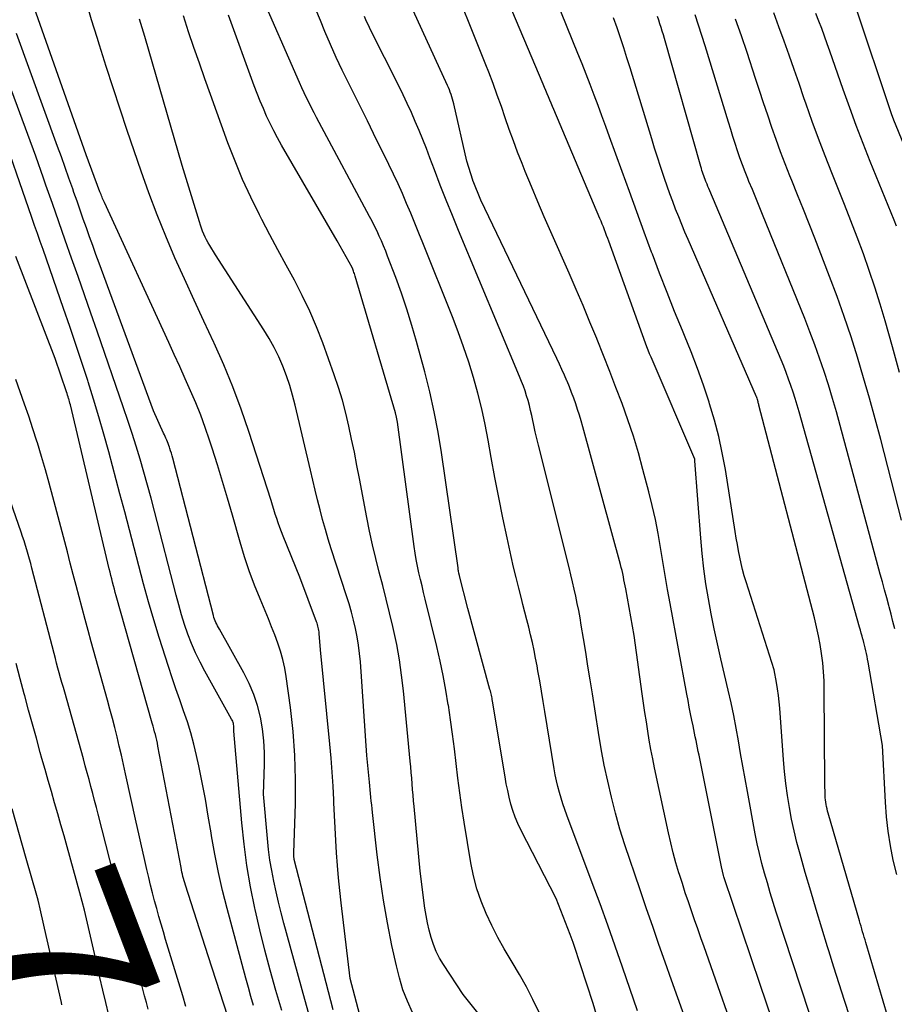
# Model space of a CAD drawing. Units: inches. Extents: x 2617517 to 2619650, y 1507206 to 1508947.
# Drawn here: x 2617990 to 2618052, y 1507790 to 1507859 of the extents above; entities that cross this region are included whole.
import ezdxf
from ezdxf.enums import TextEntityAlignment as Align

# ---------------------------------------------------------------- set-up
doc = ezdxf.new("R2010")
doc.units = ezdxf.units.IN
doc.header["$MEASUREMENT"] = 0
doc.layers.add('Tile_2643_35_SE_contour_2ft', color=215, linetype='Continuous')
doc.layers.add('Tile_2643_35_SE_contour_anno_2ft', color=177, linetype='Continuous')
doc.styles.add('Arial', font='arial.ttf')

msp = doc.modelspace()

# ---------------------------------------------------------------- linework, layer by layer
at = {"layer": 'Tile_2643_35_SE_contour_2ft'}
for points in [[(2618048.994, 1507788.83, 7988), (2618048.614, 1507789.999, 7988), (2618048.238, 1507791.169, 7988), (2618047.869, 1507792.342, 7988), (2618047.504, 1507793.515, 7988), (2618047.42, 1507793.79, 7988), (2618047.019, 1507795.103, 7988), (2618046.623, 1507796.418, 7988), (2618046.234, 1507797.734, 7988), (2618045.849, 1507799.052, 7988), (2618045.477, 1507800.341, 7988), (2618045.255, 1507801.16, 7988), (2618045.052, 1507801.984, 7988), (2618044.877, 1507802.814, 7988), (2618044.721, 1507803.648, 7988), (2618044.591, 1507804.486, 7988), (2618044.477, 1507805.327, 7988), (2618044.387, 1507806.171, 7988), (2618044.314, 1507807.016, 7988), (2618044.05, 1507810.651, 7988), (2618044.009, 1507811.108, 7988), (2618043.958, 1507811.563, 7988), (2618043.89, 1507812.016, 7988), (2618043.812, 1507812.468, 7988), (2618043.64, 1507813.37, 7988), (2618041.656, 1507819.581, 7988), (2618041.525, 1507820.017, 7988), (2618041.405, 1507820.456, 7988), (2618041.302, 1507820.898, 7988), (2618041.209, 1507821.344, 7988), (2618041.127, 1507821.792, 7988), (2618041.047, 1507822.24, 7988), (2618040.97, 1507822.689, 7988), (2618040.897, 1507823.139, 7988), (2618040.194, 1507827.54, 7988), (2618039.98, 1507828.712, 7988), (2618039.729, 1507829.876, 7988), (2618039.424, 1507831.027, 7988), (2618039.084, 1507832.17, 7988), (2618039.044, 1507832.294, 7988), (2618038.642, 1507833.488, 7988), (2618038.221, 1507834.674, 7988), (2618037.772, 1507835.849, 7988), (2618037.303, 1507837.018, 7988), (2618037.157, 1507837.369, 7988), (2618036.608, 1507838.711, 7988), (2618036.069, 1507840.057, 7988), (2618035.546, 1507841.409, 7988), (2618035.032, 1507842.764, 7988), (2618034.983, 1507842.897, 7988), (2618034.454, 1507844.323, 7988), (2618033.928, 1507845.75, 7988), (2618033.406, 1507847.178, 7988), (2618032.887, 1507848.607, 7988), (2618032.004, 1507851.049, 7988), (2618031.735, 1507851.79, 7988), (2618031.464, 1507852.53, 7988), (2618031.191, 1507853.269, 7988), (2618030.916, 1507854.007, 7988), (2618030.636, 1507854.744, 7988), (2618030.353, 1507855.479, 7988), (2618030.064, 1507856.212, 7988), (2618029.77, 1507856.943, 7988), (2618026.994, 1507863.772, 7988)], [(2618012.468, 1507789.329, 7966), (2618009.71, 1507799.97, 7966), (2618009.68, 1507800.211, 7966), (2618009.678, 1507800.228, 7966), (2618009.677, 1507800.246, 7966), (2618009.676, 1507800.264, 7966), (2618009.676, 1507800.282, 7966), (2618009.676, 1507800.353, 7966), (2618009.676, 1507800.371, 7966), (2618009.677, 1507800.389, 7966), (2618009.677, 1507800.406, 7966), (2618009.677, 1507800.424, 7966), (2618009.79, 1507803.902, 7966), (2618009.802, 1507805.611, 7966), (2618009.757, 1507807.318, 7966), (2618009.625, 1507809.019, 7966), (2618009.435, 1507810.718, 7966), (2618009.136, 1507812.893, 7966), (2618009.033, 1507813.497, 7966), (2618008.904, 1507814.095, 7966), (2618008.736, 1507814.683, 7966), (2618008.542, 1507815.265, 7966), (2618008.324, 1507815.84, 7966), (2618008.102, 1507816.413, 7966), (2618007.872, 1507816.984, 7966), (2618007.637, 1507817.552, 7966), (2618007.289, 1507818.379, 7966), (2618006.894, 1507819.365, 7966), (2618006.524, 1507820.36, 7966), (2618006.189, 1507821.368, 7966), (2618005.88, 1507822.385, 7966), (2618005.331, 1507824.31, 7966), (2618004.986, 1507825.496, 7966), (2618004.633, 1507826.679, 7966), (2618004.268, 1507827.859, 7966), (2618003.894, 1507829.037, 7966), (2618003.711, 1507829.607, 7966), (2618003.409, 1507830.492, 7966), (2618003.09, 1507831.371, 7966), (2618002.742, 1507832.239, 7966), (2618002.376, 1507833.1, 7966), (2618001.994, 1507833.955, 7966), (2618001.61, 1507834.808, 7966), (2618001.222, 1507835.66, 7966), (2618000.833, 1507836.512, 7966), (2617996.274, 1507846.409, 7966), (2617996.232, 1507846.503, 7966), (2617996.191, 1507846.597, 7966), (2617996.151, 1507846.691, 7966), (2617996.112, 1507846.786, 7966), (2617996.075, 1507846.882, 7966), (2617996.037, 1507846.977, 7966), (2617996, 1507847.073, 7966), (2617995.964, 1507847.169, 7966), (2617994.98, 1507849.78, 7966), (2617990.88, 1507861.425, 7966)], [(2618032.16, 1507785.284, 7976), (2618030.85, 1507789.77, 7976), (2618029.496, 1507793.884, 7976), (2618029.429, 1507794.082, 7976), (2618029.36, 1507794.279, 7976), (2618029.288, 1507794.475, 7976), (2618029.214, 1507794.67, 7976), (2618028.23, 1507797.2, 7976), (2618025.735, 1507802.059, 7976), (2618025.525, 1507802.502, 7976), (2618025.334, 1507802.952, 7976), (2618025.173, 1507803.414, 7976), (2618025.031, 1507803.883, 7976), (2618024.91, 1507804.359, 7976), (2618024.8, 1507804.837, 7976), (2618024.703, 1507805.319, 7976), (2618024.616, 1507805.802, 7976), (2618023.732, 1507811.165, 7976), (2618023.714, 1507811.268, 7976), (2618023.695, 1507811.371, 7976), (2618023.673, 1507811.473, 7976), (2618023.651, 1507811.575, 7976), (2618023.627, 1507811.677, 7976), (2618023.602, 1507811.779, 7976), (2618023.575, 1507811.88, 7976), (2618023.549, 1507811.981, 7976), (2618021.99, 1507817.71, 7976), (2618021.393, 1507820.027, 7976), (2618021.389, 1507820.043, 7976), (2618021.385, 1507820.059, 7976), (2618021.381, 1507820.075, 7976), (2618021.377, 1507820.091, 7976), (2618021.361, 1507820.155, 7976), (2618021.357, 1507820.171, 7976), (2618021.353, 1507820.187, 7976), (2618021.35, 1507820.203, 7976), (2618021.347, 1507820.219, 7976), (2618021.329, 1507820.314, 7976), (2618021.318, 1507820.379, 7976), (2618021.306, 1507820.442, 7976), (2618021.296, 1507820.507, 7976), (2618021.286, 1507820.571, 7976), (2618020.109, 1507828.741, 7976), (2618019.875, 1507830.18, 7976), (2618019.606, 1507831.612, 7976), (2618019.285, 1507833.033, 7976), (2618018.929, 1507834.447, 7976), (2618018.352, 1507836.578, 7976), (2618018.024, 1507837.723, 7976), (2618017.673, 1507838.861, 7976), (2618017.289, 1507839.989, 7976), (2618016.884, 1507841.109, 7976), (2618016.311, 1507842.619, 7976), (2618016.171, 1507842.978, 7976), (2618016.027, 1507843.335, 7976), (2618015.876, 1507843.689, 7976), (2618015.72, 1507844.041, 7976), (2618015.558, 1507844.39, 7976), (2618015.391, 1507844.737, 7976), (2618015.217, 1507845.081, 7976), (2618015.038, 1507845.422, 7976), (2618011.473, 1507852.063, 7976), (2618011.289, 1507852.411, 7976), (2618011.106, 1507852.759, 7976), (2618010.926, 1507853.108, 7976), (2618010.748, 1507853.459, 7976), (2618010.574, 1507853.812, 7976), (2618010.404, 1507854.166, 7976), (2618010.24, 1507854.523, 7976), (2618010.08, 1507854.882, 7976), (2618007.22, 1507861.42, 7976)], [(2618014.433, 1507788.598, 7968), (2618013.67, 1507791.56, 7968), (2618013.018, 1507796.898, 7968), (2618012.918, 1507797.778, 7968), (2618012.828, 1507798.659, 7968), (2618012.754, 1507799.542, 7968), (2618012.689, 1507800.426, 7968), (2618012.636, 1507801.311, 7968), (2618012.587, 1507802.196, 7968), (2618012.545, 1507803.081, 7968), (2618012.508, 1507803.966, 7968), (2618012.5, 1507804.17, 7968), (2618012.452, 1507805.156, 7968), (2618012.393, 1507806.142, 7968), (2618012.315, 1507807.127, 7968), (2618012.225, 1507808.11, 7968), (2618011.55, 1507814.78, 7968), (2618011.467, 1507815.949, 7968), (2618011.457, 1507816.054, 7968), (2618011.444, 1507816.158, 7968), (2618011.425, 1507816.262, 7968), (2618011.403, 1507816.365, 7968), (2618011.376, 1507816.467, 7968), (2618011.347, 1507816.568, 7968), (2618011.315, 1507816.668, 7968), (2618011.28, 1507816.768, 7968), (2618010.1, 1507819.92, 7968), (2618008.914, 1507822.818, 7968), (2618008.792, 1507823.127, 7968), (2618008.676, 1507823.438, 7968), (2618008.567, 1507823.752, 7968), (2618008.464, 1507824.068, 7968), (2618008.365, 1507824.385, 7968), (2618008.265, 1507824.702, 7968), (2618008.164, 1507825.019, 7968), (2618008.063, 1507825.336, 7968), (2618006.501, 1507830.209, 7968), (2618005.957, 1507831.799, 7968), (2618005.371, 1507833.373, 7968), (2618004.724, 1507834.922, 7968), (2618004.037, 1507836.455, 7968), (2618004.006, 1507836.521, 7968), (2618003.308, 1507838.011, 7968), (2618002.618, 1507839.505, 7968), (2618001.939, 1507841.004, 7968), (2618001.267, 1507842.507, 7968), (2618000.621, 1507844.02, 7968), (2618000.002, 1507845.544, 7968), (2617999.424, 1507847.083, 7968), (2617998.873, 1507848.633, 7968), (2617997.898, 1507851.495, 7968), (2617997.391, 1507853.002, 7968), (2617996.892, 1507854.512, 7968), (2617996.404, 1507856.025, 7968), (2617995.924, 1507857.541, 7968), (2617995.758, 1507858.069, 7968), (2617995.374, 1507859.325, 7968), (2617995, 1507860.583, 7968)], [(2618046.113, 1507789.137, 7986), (2618043.8, 1507796.243, 7986), (2618043.582, 1507796.926, 7986), (2618043.369, 1507797.612, 7986), (2618043.165, 1507798.3, 7986), (2618042.965, 1507798.989, 7986), (2618042.779, 1507799.682, 7986), (2618042.606, 1507800.379, 7986), (2618042.452, 1507801.079, 7986), (2618042.31, 1507801.782, 7986), (2618041.751, 1507804.761, 7986), (2618041.586, 1507805.657, 7986), (2618041.425, 1507806.554, 7986), (2618041.27, 1507807.451, 7986), (2618041.118, 1507808.35, 7986), (2618040.96, 1507809.247, 7986), (2618040.79, 1507810.142, 7986), (2618040.602, 1507811.033, 7986), (2618040.401, 1507811.922, 7986), (2618039.874, 1507814.15, 7986), (2618039.633, 1507815.204, 7986), (2618039.404, 1507816.261, 7986), (2618039.192, 1507817.321, 7986), (2618038.992, 1507818.384, 7986), (2618038.817, 1507819.451, 7986), (2618038.665, 1507820.521, 7986), (2618038.546, 1507821.594, 7986), (2618038.449, 1507822.671, 7986), (2618038.045, 1507828.154, 7986), (2618038.025, 1507828.253, 7986), (2618034.942, 1507835.469, 7986), (2618034.839, 1507835.716, 7986), (2618034.738, 1507835.964, 7986), (2618034.643, 1507836.214, 7986), (2618034.549, 1507836.465, 7986), (2618031.946, 1507843.673, 7986), (2618031.873, 1507843.876, 7986), (2618031.799, 1507844.078, 7986), (2618031.724, 1507844.28, 7986), (2618031.648, 1507844.482, 7986), (2618031.571, 1507844.684, 7986), (2618031.492, 1507844.884, 7986), (2618031.411, 1507845.084, 7986), (2618031.328, 1507845.283, 7986), (2618028.058, 1507852.98, 7986), (2618027.964, 1507853.204, 7986), (2618027.87, 1507853.427, 7986), (2618027.778, 1507853.651, 7986), (2618027.685, 1507853.875, 7986), (2618027.593, 1507854.099, 7986), (2618027.501, 1507854.323, 7986), (2618027.407, 1507854.547, 7986), (2618027.314, 1507854.771, 7986), (2618024.58, 1507861.26, 7986)], [(2618033.974, 1507789.263, 7978), (2618032.925, 1507792.341, 7978), (2618032.407, 1507793.837, 7978), (2618031.88, 1507795.33, 7978), (2618031.338, 1507796.818, 7978), (2618030.786, 1507798.302, 7978), (2618028.983, 1507803.085, 7978), (2618028.838, 1507803.485, 7978), (2618028.7, 1507803.888, 7978), (2618028.573, 1507804.294, 7978), (2618028.453, 1507804.702, 7978), (2618028.345, 1507805.114, 7978), (2618028.247, 1507805.528, 7978), (2618028.163, 1507805.945, 7978), (2618028.089, 1507806.363, 7978), (2618027.437, 1507810.418, 7978), (2618027.318, 1507811.141, 7978), (2618027.196, 1507811.864, 7978), (2618027.071, 1507812.586, 7978), (2618026.942, 1507813.308, 7978), (2618026.878, 1507813.654, 7978), (2618026.775, 1507814.202, 7978), (2618026.665, 1507814.748, 7978), (2618026.547, 1507815.292, 7978), (2618026.424, 1507815.835, 7978), (2618026.293, 1507816.377, 7978), (2618026.16, 1507816.917, 7978), (2618026.022, 1507817.457, 7978), (2618025.881, 1507817.996, 7978), (2618025.772, 1507818.404, 7978), (2618025.58, 1507819.147, 7978), (2618025.394, 1507819.892, 7978), (2618025.218, 1507820.64, 7978), (2618025.05, 1507821.389, 7978), (2618024.761, 1507822.712, 7978), (2618024.462, 1507824.127, 7978), (2618024.174, 1507825.543, 7978), (2618023.902, 1507826.962, 7978), (2618023.64, 1507828.383, 7978), (2618023.424, 1507829.604, 7978), (2618023.206, 1507830.721, 7978), (2618022.963, 1507831.832, 7978), (2618022.684, 1507832.935, 7978), (2618022.38, 1507834.032, 7978), (2618022.043, 1507835.119, 7978), (2618021.685, 1507836.199, 7978), (2618021.297, 1507837.269, 7978), (2618020.889, 1507838.332, 7978), (2618018.8, 1507843.549, 7978), (2618018.517, 1507844.25, 7978), (2618018.232, 1507844.949, 7978), (2618017.944, 1507845.647, 7978), (2618017.652, 1507846.343, 7978), (2618017.353, 1507847.037, 7978), (2618017.046, 1507847.726, 7978), (2618016.727, 1507848.41, 7978), (2618016.4, 1507849.091, 7978), (2618015.315, 1507851.299, 7978), (2618014.874, 1507852.193, 7978), (2618014.432, 1507853.087, 7978), (2618013.987, 1507853.979, 7978), (2618013.54, 1507854.871, 7978), (2618013.102, 1507855.766, 7978), (2618012.676, 1507856.667, 7978), (2618012.27, 1507857.577, 7978), (2618011.876, 1507858.492, 7978), (2618011.55, 1507859.272, 7978), (2618011.235, 1507860.055, 7978)], [(2618041.446, 1507785.926, 7982), (2618038.691, 1507793.786, 7982), (2618038.467, 1507794.423, 7982), (2618038.244, 1507795.06, 7982), (2618038.021, 1507795.697, 7982), (2618037.798, 1507796.335, 7982), (2618037.578, 1507796.973, 7982), (2618037.362, 1507797.613, 7982), (2618037.153, 1507798.255, 7982), (2618036.949, 1507798.899, 7982), (2618036.913, 1507799.014, 7982), (2618036.703, 1507799.719, 7982), (2618036.507, 1507800.427, 7982), (2618036.33, 1507801.141, 7982), (2618036.167, 1507801.858, 7982), (2618035.192, 1507806.439, 7982), (2618035.059, 1507807.088, 7982), (2618034.933, 1507807.737, 7982), (2618034.818, 1507808.389, 7982), (2618034.709, 1507809.043, 7982), (2618034.607, 1507809.697, 7982), (2618034.508, 1507810.352, 7982), (2618034.413, 1507811.007, 7982), (2618034.321, 1507811.663, 7982), (2618033.75, 1507815.8, 7982), (2618033.148, 1507819.099, 7982), (2618033.108, 1507819.314, 7982), (2618033.068, 1507819.529, 7982), (2618033.025, 1507819.743, 7982), (2618032.982, 1507819.957, 7982), (2618032.936, 1507820.171, 7982), (2618032.887, 1507820.383, 7982), (2618032.835, 1507820.595, 7982), (2618032.779, 1507820.807, 7982), (2618030.116, 1507830.556, 7982), (2618030, 1507830.966, 7982), (2618029.879, 1507831.373, 7982), (2618029.749, 1507831.778, 7982), (2618029.615, 1507832.182, 7982), (2618029.472, 1507832.582, 7982), (2618029.323, 1507832.981, 7982), (2618029.166, 1507833.376, 7982), (2618029.003, 1507833.769, 7982), (2618028.993, 1507833.791, 7982), (2618028.819, 1507834.193, 7982), (2618028.641, 1507834.592, 7982), (2618028.457, 1507834.99, 7982), (2618028.27, 1507835.386, 7982), (2618022.89, 1507846.57, 7982), (2618022.351, 1507847.918, 7982), (2618022.344, 1507847.936, 7982), (2618022.338, 1507847.954, 7982), (2618022.331, 1507847.973, 7982), (2618022.325, 1507847.991, 7982), (2618021.92, 1507849.33, 7982), (2618020.986, 1507853.394, 7982), (2618020.945, 1507853.561, 7982), (2618020.9, 1507853.726, 7982), (2618020.849, 1507853.89, 7982), (2618020.795, 1507854.052, 7982), (2618020.736, 1507854.213, 7982), (2618020.674, 1507854.373, 7982), (2618020.608, 1507854.531, 7982), (2618020.539, 1507854.688, 7982), (2618017.866, 1507860.538, 7982)], [(2618044.792, 1507784.818, 7984), (2618042.66, 1507791.12, 7984), (2618040.105, 1507798.673, 7984), (2618040.076, 1507798.745, 7984), (2618040.054, 1507798.827, 7984), (2618039.93, 1507799.45, 7984), (2618038.331, 1507807.331, 7984), (2618038.278, 1507807.59, 7984), (2618038.226, 1507807.851, 7984), (2618038.174, 1507808.111, 7984), (2618038.122, 1507808.371, 7984), (2618038.07, 1507808.631, 7984), (2618038.018, 1507808.891, 7984), (2618037.965, 1507809.152, 7984), (2618037.911, 1507809.411, 7984), (2618037.828, 1507809.811, 7984), (2618037.734, 1507810.271, 7984), (2618037.642, 1507810.731, 7984), (2618037.553, 1507811.192, 7984), (2618037.467, 1507811.653, 7984), (2618036.29, 1507818.056, 7984), (2618036.111, 1507819.047, 7984), (2618035.938, 1507820.039, 7984), (2618035.771, 1507821.032, 7984), (2618035.609, 1507822.026, 7984), (2618035.436, 1507823.018, 7984), (2618035.244, 1507824.005, 7984), (2618035.023, 1507824.986, 7984), (2618034.782, 1507825.964, 7984), (2618034.369, 1507827.545, 7984), (2618034.042, 1507828.719, 7984), (2618033.691, 1507829.886, 7984), (2618033.303, 1507831.042, 7984), (2618032.892, 1507832.19, 7984), (2618032.459, 1507833.33, 7984), (2618032.02, 1507834.468, 7984), (2618031.573, 1507835.603, 7984), (2618031.12, 1507836.736, 7984), (2618031.094, 1507836.799, 7984), (2618030.618, 1507837.96, 7984), (2618030.135, 1507839.117, 7984), (2618029.64, 1507840.269, 7984), (2618029.137, 1507841.418, 7984), (2618027.84, 1507844.343, 7984), (2618027.377, 1507845.403, 7984), (2618026.921, 1507846.467, 7984), (2618026.476, 1507847.535, 7984), (2618026.039, 1507848.607, 7984), (2618025.817, 1507849.16, 7984), (2618025.504, 1507849.96, 7984), (2618025.2, 1507850.764, 7984), (2618024.91, 1507851.573, 7984), (2618024.63, 1507852.385, 7984), (2618024.351, 1507853.198, 7984), (2618024.064, 1507854.008, 7984), (2618023.765, 1507854.814, 7984), (2618023.459, 1507855.617, 7984), (2618023.249, 1507856.153, 7984), (2618022.834, 1507857.209, 7984), (2618022.415, 1507858.265, 7984), (2618021.991, 1507859.318, 7984), (2618021.564, 1507860.37, 7984)], [(2618055.27, 1507844.543, 8002), (2618052.12, 1507852.22, 8002), (2618051.95, 1507852.669, 8002), (2618049.386, 1507860.371, 8002)], [(2618018.063, 1507789.141, 7970), (2618017.709, 1507789.94, 7970), (2618017.395, 1507790.752, 7970), (2618017.142, 1507791.586, 7970), (2618016.927, 1507792.432, 7970), (2618016.615, 1507793.892, 7970), (2618016.299, 1507795.483, 7970), (2618016.014, 1507797.079, 7970), (2618015.777, 1507798.683, 7970), (2618015.572, 1507800.292, 7970), (2618015.236, 1507803.276, 7970), (2618015.207, 1507803.546, 7970), (2618015.18, 1507803.816, 7970), (2618015.155, 1507804.086, 7970), (2618015.132, 1507804.357, 7970), (2618015.109, 1507804.627, 7970), (2618015.085, 1507804.898, 7970), (2618015.059, 1507805.168, 7970), (2618015.032, 1507805.438, 7970), (2618014.84, 1507807.32, 7970), (2618014.385, 1507813.939, 7970), (2618014.33, 1507814.533, 7970), (2618014.257, 1507815.125, 7970), (2618014.156, 1507815.713, 7970), (2618014.037, 1507816.298, 7970), (2618013.896, 1507816.879, 7970), (2618013.745, 1507817.457, 7970), (2618013.579, 1507818.031, 7970), (2618013.403, 1507818.602, 7970), (2618012.325, 1507821.93, 7970), (2618012.11, 1507822.615, 7970), (2618011.905, 1507823.302, 7970), (2618011.712, 1507823.993, 7970), (2618011.528, 1507824.687, 7970), (2618011.353, 1507825.383, 7970), (2618011.181, 1507826.08, 7970), (2618011.012, 1507826.777, 7970), (2618010.847, 1507827.476, 7970), (2618009.77, 1507832.077, 7970), (2618009.588, 1507832.779, 7970), (2618009.385, 1507833.475, 7970), (2618009.15, 1507834.16, 7970), (2618008.894, 1507834.838, 7970), (2618008.603, 1507835.502, 7970), (2618008.288, 1507836.154, 7970), (2618007.937, 1507836.786, 7970), (2618007.561, 1507837.406, 7970), (2618004.13, 1507842.72, 7970), (2618003.733, 1507843.367, 7970), (2618003.618, 1507843.564, 7970), (2618003.509, 1507843.764, 7970), (2618003.408, 1507843.969, 7970), (2618003.314, 1507844.176, 7970), (2618003.227, 1507844.387, 7970), (2618003.145, 1507844.6, 7970), (2618003.071, 1507844.815, 7970), (2618003, 1507845.033, 7970), (2618001.78, 1507849.03, 7970), (2617999.142, 1507858.139, 7970), (2617999.051, 1507858.447, 7970), (2617998.959, 1507858.755, 7970), (2617998.864, 1507859.062, 7970), (2617998.767, 1507859.369, 7970)], [(2618022.973, 1507788.758, 7972), (2618021.66, 1507790.42, 7972), (2618020.258, 1507792.541, 7972), (2618019.988, 1507792.993, 7972), (2618019.746, 1507793.46, 7972), (2618019.548, 1507793.945, 7972), (2618019.38, 1507794.445, 7972), (2618019.245, 1507794.957, 7972), (2618019.126, 1507795.473, 7972), (2618019.03, 1507795.993, 7972), (2618018.95, 1507796.517, 7972), (2618018.61, 1507799.13, 7972), (2618018.185, 1507803.706, 7972), (2618018.148, 1507804.106, 7972), (2618018.113, 1507804.507, 7972), (2618018.078, 1507804.907, 7972), (2618018.044, 1507805.308, 7972), (2618018.01, 1507805.709, 7972), (2618017.975, 1507806.11, 7972), (2618017.939, 1507806.51, 7972), (2618017.902, 1507806.911, 7972), (2618017.426, 1507811.889, 7972), (2618017.3, 1507812.982, 7972), (2618017.146, 1507814.07, 7972), (2618016.949, 1507815.151, 7972), (2618016.724, 1507816.228, 7972), (2618016.675, 1507816.445, 7972), (2618016.447, 1507817.408, 7972), (2618016.213, 1507818.369, 7972), (2618015.967, 1507819.327, 7972), (2618015.713, 1507820.283, 7972), (2618015.465, 1507821.24, 7972), (2618015.232, 1507822.201, 7972), (2618015.024, 1507823.168, 7972), (2618014.83, 1507824.137, 7972), (2618014.316, 1507826.892, 7972), (2618014.139, 1507827.821, 7972), (2618013.956, 1507828.749, 7972), (2618013.764, 1507829.675, 7972), (2618013.568, 1507830.601, 7972), (2618013.349, 1507831.52, 7972), (2618013.106, 1507832.433, 7972), (2618012.827, 1507833.335, 7972), (2618012.525, 1507834.23, 7972), (2618011.715, 1507836.479, 7972), (2618011.275, 1507837.614, 7972), (2618010.801, 1507838.734, 7972), (2618010.275, 1507839.831, 7972), (2618009.714, 1507840.912, 7972), (2618009.13, 1507841.983, 7972), (2618008.552, 1507843.057, 7972), (2618007.981, 1507844.135, 7972), (2618007.415, 1507845.215, 7972), (2618007.253, 1507845.529, 7972), (2618006.635, 1507846.779, 7972), (2618006.05, 1507848.044, 7972), (2618005.516, 1507849.331, 7972), (2618005.015, 1507850.633, 7972), (2618003.781, 1507854.04, 7972), (2618003.385, 1507855.147, 7972), (2618002.994, 1507856.256, 7972), (2618002.612, 1507857.367, 7972), (2618002.235, 1507858.481, 7972), (2618001.866, 1507859.597, 7972)], [(2618027.021, 1507789.148, 7974), (2618026.588, 1507790.062, 7974), (2618026.131, 1507790.962, 7974), (2618025.637, 1507791.842, 7974), (2618025.118, 1507792.71, 7974), (2618025.044, 1507792.828, 7974), (2618024.562, 1507793.636, 7974), (2618024.102, 1507794.456, 7974), (2618023.677, 1507795.294, 7974), (2618023.274, 1507796.144, 7974), (2618022.924, 1507797.014, 7974), (2618022.62, 1507797.898, 7974), (2618022.386, 1507798.803, 7974), (2618022.198, 1507799.721, 7974), (2618021.724, 1507802.608, 7974), (2618021.562, 1507803.638, 7974), (2618021.411, 1507804.67, 7974), (2618021.276, 1507805.704, 7974), (2618021.151, 1507806.74, 7974), (2618021.028, 1507807.776, 7974), (2618020.897, 1507808.811, 7974), (2618020.755, 1507809.844, 7974), (2618020.605, 1507810.876, 7974), (2618020.602, 1507810.894, 7974), (2618020.431, 1507811.931, 7974), (2618020.241, 1507812.965, 7974), (2618020.024, 1507813.994, 7974), (2618019.787, 1507815.018, 7974), (2618018.965, 1507818.375, 7974), (2618018.852, 1507818.838, 7974), (2618018.74, 1507819.301, 7974), (2618018.63, 1507819.765, 7974), (2618018.52, 1507820.229, 7974), (2618018.418, 1507820.693, 7974), (2618018.325, 1507821.16, 7974), (2618018.245, 1507821.629, 7974), (2618018.175, 1507822.101, 7974), (2618017, 1507830.88, 7974), (2618016.909, 1507831.341, 7974), (2618016.898, 1507831.394, 7974), (2618016.886, 1507831.446, 7974), (2618016.872, 1507831.499, 7974), (2618016.858, 1507831.551, 7974), (2618014.01, 1507841.211, 7974), (2618013.983, 1507841.298, 7974), (2618013.956, 1507841.384, 7974), (2618013.927, 1507841.471, 7974), (2618013.898, 1507841.556, 7974), (2618013.847, 1507841.699, 7974), (2618013.799, 1507841.808, 7974), (2618012.74, 1507843.71, 7974), (2618008.812, 1507850.474, 7974), (2618008.53, 1507850.978, 7974), (2618008.257, 1507851.486, 7974), (2618008, 1507852.002, 7974), (2618007.752, 1507852.523, 7974), (2618007.519, 1507853.051, 7974), (2618007.294, 1507853.582, 7974), (2618007.081, 1507854.119, 7974), (2618006.877, 1507854.659, 7974), (2618005.052, 1507859.662, 7974)], [(2618037.29, 1507788.923, 7980), (2618036.836, 1507790.177, 7980), (2618036.385, 1507791.434, 7980), (2618035.941, 1507792.692, 7980), (2618035.501, 1507793.952, 7980), (2618035.065, 1507795.213, 7980), (2618034.629, 1507796.475, 7980), (2618034.194, 1507797.736, 7980), (2618033.759, 1507798.998, 7980), (2618033.451, 1507799.894, 7980), (2618033.087, 1507801.002, 7980), (2618032.743, 1507802.115, 7980), (2618032.429, 1507803.238, 7980), (2618032.137, 1507804.366, 7980), (2618031.874, 1507805.502, 7980), (2618031.631, 1507806.642, 7980), (2618031.416, 1507807.788, 7980), (2618031.22, 1507808.938, 7980), (2618030.791, 1507811.674, 7980), (2618030.635, 1507812.655, 7980), (2618030.479, 1507813.636, 7980), (2618030.321, 1507814.617, 7980), (2618030.16, 1507815.597, 7980), (2618030.007, 1507816.53, 7980), (2618029.919, 1507817.043, 7980), (2618029.825, 1507817.555, 7980), (2618029.722, 1507818.065, 7980), (2618029.614, 1507818.574, 7980), (2618029.5, 1507819.082, 7980), (2618029.383, 1507819.589, 7980), (2618029.262, 1507820.095, 7980), (2618029.138, 1507820.601, 7980), (2618026.973, 1507829.262, 7980), (2618026.86, 1507829.727, 7980), (2618026.751, 1507830.192, 7980), (2618026.648, 1507830.659, 7980), (2618026.549, 1507831.127, 7980), (2618026.502, 1507831.359, 7980), (2618026.424, 1507831.71, 7980), (2618026.339, 1507832.059, 7980), (2618026.243, 1507832.405, 7980), (2618026.14, 1507832.749, 7980), (2618026.028, 1507833.089, 7980), (2618025.908, 1507833.428, 7980), (2618025.78, 1507833.763, 7980), (2618025.647, 1507834.097, 7980), (2618021.326, 1507844.437, 7980), (2618020.888, 1507845.502, 7980), (2618020.457, 1507846.57, 7980), (2618020.036, 1507847.643, 7980), (2618019.624, 1507848.718, 7980), (2618019.299, 1507849.579, 7980), (2618019.05, 1507850.224, 7980), (2618018.796, 1507850.867, 7980), (2618018.533, 1507851.507, 7980), (2618018.265, 1507852.144, 7980), (2618017.987, 1507852.777, 7980), (2618017.701, 1507853.407, 7980), (2618017.404, 1507854.031, 7980), (2618017.099, 1507854.652, 7980), (2618015.077, 1507858.673, 7980), (2618014.972, 1507858.891, 7980), (2618014.87, 1507859.109, 7980), (2618014.774, 1507859.331, 7980), (2618014.681, 1507859.554, 7980)], [(2618051.967, 1507787.865, 7990), (2618050.131, 1507794.084, 7990), (2618050.074, 1507794.278, 7990), (2618050.017, 1507794.471, 7990), (2618049.962, 1507794.665, 7990), (2618049.906, 1507794.859, 7990), (2618049.85, 1507795.052, 7990), (2618049.795, 1507795.246, 7990), (2618049.739, 1507795.44, 7990), (2618049.682, 1507795.633, 7990), (2618047.471, 1507803.23, 7990), (2618047.429, 1507803.385, 7990), (2618047.389, 1507803.54, 7990), (2618047.355, 1507803.697, 7990), (2618047.323, 1507803.855, 7990), (2618047.298, 1507804.013, 7990), (2618047.277, 1507804.172, 7990), (2618047.263, 1507804.332, 7990), (2618047.254, 1507804.492, 7990), (2618047.22, 1507805.41, 7990), (2618047.192, 1507811.947, 7990), (2618047.176, 1507812.591, 7990), (2618047.142, 1507813.234, 7990), (2618047.08, 1507813.875, 7990), (2618047.001, 1507814.514, 7990), (2618046.897, 1507815.151, 7990), (2618046.779, 1507815.784, 7990), (2618046.641, 1507816.414, 7990), (2618046.489, 1507817.04, 7990), (2618042.569, 1507832.079, 7990), (2618042.554, 1507832.138, 7990), (2618042.539, 1507832.198, 7990), (2618042.525, 1507832.258, 7990), (2618042.511, 1507832.318, 7990), (2618042.494, 1507832.391, 7990), (2618042.488, 1507832.414, 7990), (2618042.482, 1507832.438, 7990), (2618042.476, 1507832.461, 7990), (2618042.468, 1507832.484, 7990), (2618042.44, 1507832.576, 7990), (2618042.432, 1507832.599, 7990), (2618042.424, 1507832.622, 7990), (2618042.416, 1507832.644, 7990), (2618042.406, 1507832.666, 7990), (2618037.567, 1507843.783, 7990), (2618037.338, 1507844.317, 7990), (2618037.113, 1507844.853, 7990), (2618036.894, 1507845.391, 7990), (2618036.679, 1507845.931, 7990), (2618036.471, 1507846.474, 7990), (2618036.269, 1507847.018, 7990), (2618036.074, 1507847.566, 7990), (2618035.886, 1507848.115, 7990), (2618035.821, 1507848.308, 7990), (2618035.607, 1507848.956, 7990), (2618035.397, 1507849.605, 7990), (2618035.192, 1507850.256, 7990), (2618034.99, 1507850.908, 7990), (2618033.457, 1507855.94, 7990), (2618033.236, 1507856.649, 7990), (2618033.009, 1507857.356, 7990), (2618032.774, 1507858.061, 7990), (2618032.533, 1507858.763, 7990), (2618032.285, 1507859.463, 7990)], [(2618052.314, 1507798.911, 7992), (2618052.073, 1507799.919, 7992), (2618051.871, 1507800.934, 7992), (2618051.705, 1507801.954, 7992), (2618051.592, 1507802.981, 7992), (2618051.515, 1507804.013, 7992), (2618051.32, 1507808.02, 7992), (2618050.292, 1507813.924, 7992), (2618050.256, 1507814.124, 7992), (2618050.217, 1507814.324, 7992), (2618050.175, 1507814.523, 7992), (2618050.131, 1507814.721, 7992), (2618050.085, 1507814.919, 7992), (2618050.036, 1507815.116, 7992), (2618049.985, 1507815.313, 7992), (2618049.933, 1507815.509, 7992), (2618049.924, 1507815.54, 7992), (2618049.866, 1507815.751, 7992), (2618049.807, 1507815.962, 7992), (2618049.748, 1507816.172, 7992), (2618049.689, 1507816.383, 7992), (2618045.41, 1507831.616, 7992), (2618045.274, 1507832.082, 7992), (2618045.134, 1507832.547, 7992), (2618044.985, 1507833.009, 7992), (2618044.832, 1507833.47, 7992), (2618044.67, 1507833.927, 7992), (2618044.501, 1507834.382, 7992), (2618044.323, 1507834.834, 7992), (2618044.139, 1507835.283, 7992), (2618039.09, 1507847.238, 7992), (2618039.026, 1507847.391, 7992), (2618038.963, 1507847.543, 7992), (2618038.899, 1507847.697, 7992), (2618038.837, 1507847.85, 7992), (2618038.816, 1507847.9, 7992), (2618038.765, 1507848.029, 7992), (2618038.716, 1507848.158, 7992), (2618038.67, 1507848.288, 7992), (2618038.625, 1507848.419, 7992), (2618038.583, 1507848.551, 7992), (2618038.541, 1507848.683, 7992), (2618038.502, 1507848.815, 7992), (2618038.463, 1507848.948, 7992), (2618035.891, 1507857.998, 7992), (2618035.815, 1507858.26, 7992), (2618035.737, 1507858.521, 7992), (2618035.655, 1507858.782, 7992), (2618035.572, 1507859.041, 7992), (2618035.486, 1507859.301, 7992), (2618035.399, 1507859.559, 7992)], [(2618052.176, 1507816.267, 7994), (2618052.049, 1507816.785, 7994), (2618051.917, 1507817.302, 7994), (2618051.781, 1507817.819, 7994), (2618051.757, 1507817.907, 7994), (2618051.607, 1507818.466, 7994), (2618051.457, 1507819.026, 7994), (2618051.306, 1507819.585, 7994), (2618051.154, 1507820.145, 7994), (2618048.315, 1507830.639, 7994), (2618048.048, 1507831.599, 7994), (2618047.771, 1507832.555, 7994), (2618047.48, 1507833.508, 7994), (2618047.179, 1507834.458, 7994), (2618046.862, 1507835.401, 7994), (2618046.53, 1507836.34, 7994), (2618046.179, 1507837.272, 7994), (2618045.814, 1507838.198, 7994), (2618042.818, 1507845.566, 7994), (2618042.58, 1507846.151, 7994), (2618042.342, 1507846.736, 7994), (2618042.105, 1507847.321, 7994), (2618041.867, 1507847.906, 7994), (2618041.788, 1507848.1, 7994), (2618041.594, 1507848.589, 7994), (2618041.407, 1507849.081, 7994), (2618041.229, 1507849.576, 7994), (2618041.057, 1507850.074, 7994), (2618040.892, 1507850.574, 7994), (2618040.73, 1507851.075, 7994), (2618040.571, 1507851.577, 7994), (2618040.415, 1507852.08, 7994), (2618038.758, 1507857.491, 7994), (2618038.53, 1507858.218, 7994), (2618038.296, 1507858.944, 7994), (2618038.052, 1507859.667, 7994)], [(2618052.652, 1507823.956, 7996), (2618051.185, 1507829.644, 7996), (2618050.798, 1507831.106, 7996), (2618050.397, 1507832.565, 7996), (2618049.977, 1507834.018, 7996), (2618049.544, 1507835.467, 7996), (2618049.085, 1507836.909, 7996), (2618048.606, 1507838.343, 7996), (2618048.096, 1507839.767, 7996), (2618047.565, 1507841.183, 7996), (2618046.519, 1507843.881, 7996), (2618046.12, 1507844.904, 7996), (2618045.717, 1507845.925, 7996), (2618045.309, 1507846.943, 7996), (2618044.896, 1507847.96, 7996), (2618044.757, 1507848.302, 7996), (2618044.42, 1507849.15, 7996), (2618044.093, 1507850.003, 7996), (2618043.783, 1507850.861, 7996), (2618043.483, 1507851.723, 7996), (2618043.192, 1507852.589, 7996), (2618042.902, 1507853.455, 7996), (2618042.614, 1507854.321, 7996), (2618042.327, 1507855.188, 7996), (2618041.726, 1507857.011, 7996), (2618041.327, 1507858.196, 7996), (2618040.917, 1507859.377, 7996)], [(2618052.52, 1507834.393, 7998), (2618052.018, 1507836.207, 7998), (2618051.5, 1507838.033, 7998), (2618051.147, 1507839.229, 7998), (2618050.775, 1507840.42, 7998), (2618050.376, 1507841.603, 7998), (2618049.96, 1507842.779, 7998), (2618049.524, 1507843.949, 7998), (2618049.08, 1507845.115, 7998), (2618048.624, 1507846.277, 7998), (2618048.159, 1507847.436, 7998), (2618047.723, 1507848.508, 7998), (2618047.245, 1507849.714, 7998), (2618046.78, 1507850.924, 7998), (2618046.335, 1507852.143, 7998), (2618045.903, 1507853.366, 7998), (2618045.753, 1507853.806, 7998), (2618045.405, 1507854.812, 7998), (2618045.057, 1507855.818, 7998), (2618044.705, 1507856.823, 7998), (2618044.351, 1507857.827, 7998), (2618043.989, 1507858.828, 7998), (2618043.617, 1507859.825, 7998)], [(2618052.294, 1507844.741, 8000), (2618052.126, 1507845.166, 8000), (2618050.444, 1507849.319, 8000), (2618049.944, 1507850.578, 8000), (2618049.457, 1507851.842, 8000), (2618048.989, 1507853.114, 8000), (2618048.532, 1507854.39, 8000), (2618047.585, 1507857.101, 8000), (2618047.396, 1507857.636, 8000), (2618047.204, 1507858.169, 8000), (2618047.008, 1507858.702, 8000), (2618046.809, 1507859.233, 8000), (2618046.603, 1507859.761, 8000)], [(2618010.739, 1507789.039, 7964), (2618010.45, 1507790.068, 7964), (2618008.971, 1507795.463, 7964), (2618008.777, 1507796.2, 7964), (2618008.59, 1507796.94, 7964), (2618008.417, 1507797.682, 7964), (2618008.253, 1507798.426, 7964), (2618008.109, 1507799.174, 7964), (2618007.983, 1507799.925, 7964), (2618007.885, 1507800.68, 7964), (2618007.805, 1507801.438, 7964), (2618007.53, 1507804.59, 7964), (2618007.605, 1507806.68, 7964), (2618007.604, 1507807.523, 7964), (2618007.563, 1507808.362, 7964), (2618007.46, 1507809.196, 7964), (2618007.316, 1507810.027, 7964), (2618007.104, 1507810.841, 7964), (2618006.845, 1507811.637, 7964), (2618006.515, 1507812.407, 7964), (2618006.138, 1507813.158, 7964), (2618004.409, 1507816.241, 7964), (2618004.345, 1507816.357, 7964), (2618004.283, 1507816.474, 7964), (2618004.225, 1507816.593, 7964), (2618004.168, 1507816.713, 7964), (2618004.115, 1507816.834, 7964), (2618004.067, 1507816.957, 7964), (2618004.026, 1507817.082, 7964), (2618003.99, 1507817.21, 7964), (2618001.111, 1507828.331, 7964), (2618001.064, 1507828.505, 7964), (2618001.015, 1507828.678, 7964), (2618000.963, 1507828.851, 7964), (2618000.91, 1507829.023, 7964), (2618000.883, 1507829.106, 7964), (2618000.839, 1507829.235, 7964), (2618000.792, 1507829.363, 7964), (2618000.742, 1507829.489, 7964), (2618000.688, 1507829.614, 7964), (2618000.633, 1507829.739, 7964), (2618000.576, 1507829.863, 7964), (2618000.52, 1507829.987, 7964), (2618000.463, 1507830.111, 7964), (2617999.74, 1507831.68, 7964), (2617995.908, 1507842.116, 7964), (2617995.68, 1507842.74, 7964), (2617995.453, 1507843.365, 7964), (2617995.228, 1507843.99, 7964), (2617995.004, 1507844.615, 7964), (2617994.782, 1507845.241, 7964), (2617994.56, 1507845.867, 7964), (2617994.34, 1507846.494, 7964), (2617994.12, 1507847.121, 7964), (2617994.033, 1507847.372, 7964), (2617993.768, 1507848.125, 7964), (2617993.502, 1507848.876, 7964), (2617993.233, 1507849.627, 7964), (2617992.962, 1507850.377, 7964), (2617990.059, 1507858.354, 7964)], [(2618008.824, 1507789.293, 7962), (2618008.408, 1507790.711, 7962), (2618008.01, 1507792.134, 7962), (2618007.63, 1507793.561, 7962), (2618007.277, 1507794.995, 7962), (2618006.942, 1507796.434, 7962), (2618006.92, 1507796.53, 7962), (2618006.618, 1507798.025, 7962), (2618006.356, 1507799.526, 7962), (2618006.153, 1507801.036, 7962), (2618005.989, 1507802.552, 7962), (2618005.42, 1507809.04, 7962), (2618005.428, 1507809.251, 7962), (2618005.428, 1507809.333, 7962), (2618005.423, 1507809.415, 7962), (2618005.413, 1507809.497, 7962), (2618005.398, 1507809.578, 7962), (2618005.377, 1507809.657, 7962), (2618005.35, 1507809.734, 7962), (2618005.316, 1507809.809, 7962), (2618005.278, 1507809.881, 7962), (2618005.02, 1507810.31, 7962), (2618003.372, 1507813.285, 7962), (2618003.039, 1507813.923, 7962), (2618002.727, 1507814.57, 7962), (2618002.447, 1507815.231, 7962), (2618002.188, 1507815.902, 7962), (2618001.954, 1507816.583, 7962), (2618001.733, 1507817.268, 7962), (2618001.531, 1507817.959, 7962), (2618001.342, 1507818.654, 7962), (2617999.819, 1507824.579, 7962), (2617999.576, 1507825.504, 7962), (2617999.327, 1507826.425, 7962), (2617999.068, 1507827.345, 7962), (2617998.803, 1507828.263, 7962), (2617998.526, 1507829.177, 7962), (2617998.241, 1507830.088, 7962), (2617997.943, 1507830.996, 7962), (2617997.637, 1507831.9, 7962), (2617995.764, 1507837.304, 7962), (2617995.315, 1507838.596, 7962), (2617994.865, 1507839.887, 7962), (2617994.412, 1507841.177, 7962), (2617993.957, 1507842.466, 7962), (2617993.503, 1507843.756, 7962), (2617993.049, 1507845.045, 7962), (2617992.596, 1507846.335, 7962), (2617992.143, 1507847.626, 7962), (2617991.966, 1507848.133, 7962), (2617991.42, 1507849.675, 7962), (2617990.866, 1507851.214, 7962), (2617990.3, 1507852.749, 7962), (2617989.726, 1507854.28, 7962)], [(2618006.833, 1507789.643, 7960), (2618006.645, 1507790.28, 7960), (2618006.463, 1507790.92, 7960), (2618006.287, 1507791.561, 7960), (2618004.96, 1507796.491, 7960), (2618004.638, 1507797.765, 7960), (2618004.343, 1507799.044, 7960), (2618004.089, 1507800.331, 7960), (2618003.861, 1507801.625, 7960), (2618003.826, 1507801.844, 7960), (2618003.627, 1507803.03, 7960), (2618003.416, 1507804.215, 7960), (2618003.188, 1507805.396, 7960), (2618002.949, 1507806.575, 7960), (2618002.793, 1507807.316, 7960), (2618002.605, 1507808.118, 7960), (2618002.395, 1507808.913, 7960), (2618002.15, 1507809.699, 7960), (2618001.882, 1507810.478, 7960), (2618001.602, 1507811.253, 7960), (2618001.329, 1507812.031, 7960), (2618001.066, 1507812.813, 7960), (2618000.81, 1507813.597, 7960), (2618000.152, 1507815.658, 7960), (2617999.763, 1507816.914, 7960), (2617999.389, 1507818.175, 7960), (2617999.037, 1507819.442, 7960), (2617998.701, 1507820.713, 7960), (2617998.374, 1507821.987, 7960), (2617998.044, 1507823.26, 7960), (2617997.711, 1507824.533, 7960), (2617997.375, 1507825.804, 7960), (2617996.582, 1507828.784, 7960), (2617996.242, 1507830.026, 7960), (2617995.889, 1507831.264, 7960), (2617995.517, 1507832.496, 7960), (2617995.133, 1507833.725, 7960), (2617995.101, 1507833.826, 7960), (2617994.686, 1507835.101, 7960), (2617994.265, 1507836.374, 7960), (2617993.834, 1507837.643, 7960), (2617993.396, 1507838.91, 7960), (2617991.935, 1507843.088, 7960), (2617991.737, 1507843.657, 7960), (2617991.538, 1507844.225, 7960), (2617991.339, 1507844.793, 7960), (2617991.139, 1507845.361, 7960), (2617988.733, 1507852.222, 7960)], [(2618005.294, 1507787.993, 7958), (2618003.62, 1507793.16, 7958), (2618002.007, 1507798.151, 7958), (2618001.959, 1507798.303, 7958), (2618001.914, 1507798.456, 7958), (2618001.871, 1507798.61, 7958), (2618001.831, 1507798.764, 7958), (2618001.794, 1507798.919, 7958), (2618001.759, 1507799.075, 7958), (2618001.726, 1507799.231, 7958), (2618001.695, 1507799.387, 7958), (2618000.065, 1507807.982, 7958), (2618000.025, 1507808.186, 7958), (2617999.981, 1507808.388, 7958), (2617999.934, 1507808.59, 7958), (2617999.884, 1507808.791, 7958), (2617999.831, 1507808.991, 7958), (2617999.778, 1507809.192, 7958), (2617999.723, 1507809.392, 7958), (2617999.667, 1507809.591, 7958), (2617997.114, 1507818.603, 7958), (2617997.048, 1507818.841, 7958), (2617996.982, 1507819.079, 7958), (2617996.919, 1507819.318, 7958), (2617996.857, 1507819.557, 7958), (2617996.796, 1507819.797, 7958), (2617996.737, 1507820.037, 7958), (2617996.678, 1507820.277, 7958), (2617996.62, 1507820.518, 7958), (2617993.868, 1507832.116, 7958), (2617993.842, 1507832.223, 7958), (2617993.814, 1507832.33, 7958), (2617993.785, 1507832.436, 7958), (2617993.754, 1507832.543, 7958), (2617993.749, 1507832.56, 7958), (2617993.714, 1507832.674, 7958), (2617993.678, 1507832.789, 7958), (2617993.64, 1507832.902, 7958), (2617993.602, 1507833.016, 7958), (2617992.79, 1507835.38, 7958), (2617990.006, 1507842.6, 7958)], [(2618002.04, 1507789.572, 7956), (2618001.817, 1507790.313, 7956), (2618000.609, 1507794.301, 7956), (2618000.446, 1507794.847, 7956), (2618000.286, 1507795.394, 7956), (2618000.13, 1507795.943, 7956), (2617999.976, 1507796.491, 7956), (2617999.828, 1507797.042, 7956), (2617999.683, 1507797.593, 7956), (2617999.545, 1507798.146, 7956), (2617999.41, 1507798.699, 7956), (2617999.278, 1507799.259, 7956), (2617999.082, 1507800.093, 7956), (2617998.89, 1507800.929, 7956), (2617998.703, 1507801.766, 7956), (2617998.52, 1507802.603, 7956), (2617997.781, 1507806.026, 7956), (2617997.636, 1507806.68, 7956), (2617997.488, 1507807.333, 7956), (2617997.333, 1507807.985, 7956), (2617997.175, 1507808.635, 7956), (2617997.011, 1507809.284, 7956), (2617996.843, 1507809.933, 7956), (2617996.669, 1507810.58, 7956), (2617996.492, 1507811.225, 7956), (2617995.345, 1507815.347, 7956), (2617995.126, 1507816.14, 7956), (2617994.911, 1507816.934, 7956), (2617994.699, 1507817.729, 7956), (2617994.491, 1507818.525, 7956), (2617994.284, 1507819.321, 7956), (2617994.076, 1507820.117, 7956), (2617993.867, 1507820.913, 7956), (2617993.659, 1507821.709, 7956), (2617992.634, 1507825.604, 7956), (2617992.376, 1507826.559, 7956), (2617992.109, 1507827.512, 7956), (2617991.83, 1507828.462, 7956), (2617991.542, 1507829.409, 7956), (2617991.501, 1507829.542, 7956), (2617991.222, 1507830.419, 7956), (2617990.935, 1507831.293, 7956), (2617990.637, 1507832.163, 7956), (2617990.331, 1507833.03, 7956), (2617990.018, 1507833.896, 7956)], [(2617999.379, 1507789.38, 7954), (2617999.251, 1507789.85, 7954), (2617999.124, 1507790.321, 7954), (2617998.998, 1507790.791, 7954), (2617998.874, 1507791.262, 7954), (2617998.751, 1507791.733, 7954), (2617998.63, 1507792.205, 7954), (2617998.51, 1507792.676, 7954), (2617997.786, 1507795.541, 7954), (2617997.642, 1507796.112, 7954), (2617997.496, 1507796.683, 7954), (2617997.351, 1507797.254, 7954), (2617997.204, 1507797.825, 7954), (2617995.834, 1507803.156, 7954), (2617995.707, 1507803.647, 7954), (2617995.58, 1507804.138, 7954), (2617995.451, 1507804.629, 7954), (2617995.322, 1507805.119, 7954), (2617995.191, 1507805.609, 7954), (2617995.059, 1507806.098, 7954), (2617994.924, 1507806.587, 7954), (2617994.789, 1507807.075, 7954), (2617993.47, 1507811.782, 7954), (2617993.374, 1507812.124, 7954), (2617993.278, 1507812.466, 7954), (2617993.183, 1507812.808, 7954), (2617993.088, 1507813.15, 7954), (2617992.994, 1507813.493, 7954), (2617992.901, 1507813.836, 7954), (2617992.81, 1507814.179, 7954), (2617992.72, 1507814.522, 7954), (2617991.15, 1507820.562, 7954), (2617991.065, 1507820.884, 7954), (2617990.977, 1507821.205, 7954), (2617990.886, 1507821.525, 7954), (2617990.793, 1507821.844, 7954), (2617990.696, 1507822.163, 7954), (2617990.596, 1507822.48, 7954), (2617990.492, 1507822.796, 7954), (2617990.386, 1507823.111, 7954), (2617989.24, 1507826.429, 7954)], [(2617996.6, 1507788.967, 7952), (2617996.372, 1507789.846, 7952), (2617996.159, 1507790.729, 7952), (2617995.958, 1507791.614, 7952), (2617995.721, 1507792.695, 7952), (2617995.585, 1507793.311, 7952), (2617995.447, 1507793.926, 7952), (2617995.305, 1507794.541, 7952), (2617995.161, 1507795.154, 7952), (2617995.013, 1507795.767, 7952), (2617994.86, 1507796.379, 7952), (2617994.7, 1507796.989, 7952), (2617994.536, 1507797.597, 7952), (2617993.639, 1507800.848, 7952), (2617993.422, 1507801.632, 7952), (2617993.202, 1507802.415, 7952), (2617992.98, 1507803.197, 7952), (2617992.756, 1507803.979, 7952), (2617992.531, 1507804.761, 7952), (2617992.307, 1507805.543, 7952), (2617992.085, 1507806.325, 7952), (2617991.863, 1507807.108, 7952), (2617991.742, 1507807.535, 7952), (2617991.463, 1507808.532, 7952), (2617991.188, 1507809.53, 7952), (2617990.917, 1507810.529, 7952), (2617990.649, 1507811.53, 7952), (2617990.612, 1507811.672, 7952), (2617990.327, 1507812.743, 7952), (2617990.04, 1507813.815, 7952)], [(2617990.749, 1507800.039, 7950), (2617989.762, 1507803.539, 7950)], [(2617991.582, 1507797.081, 7950), (2617991.49, 1507797.41, 7950), (2617990.749, 1507800.039, 7950)], [(2617993.276, 1507789.678, 7950), (2617993.236, 1507789.847, 7950), (2617992.04, 1507795.1, 7950), (2617991.684, 1507796.696, 7950), (2617991.664, 1507796.787, 7950), (2617991.582, 1507797.081, 7950)]]:
    msp.add_polyline3d(points, dxfattribs=at)

# ---------------------------------------------------------------- texts
at = {"layer": 'Tile_2643_35_SE_contour_anno_2ft', "color": 18, "style": 'Arial'}
msp.add_text('7950', height=14.4, rotation=-69.17775, dxfattribs=at).set_placement((2617997.701, 1507777.691), align=Align.MIDDLE_CENTER)

doc.saveas('drawing.dxf')
